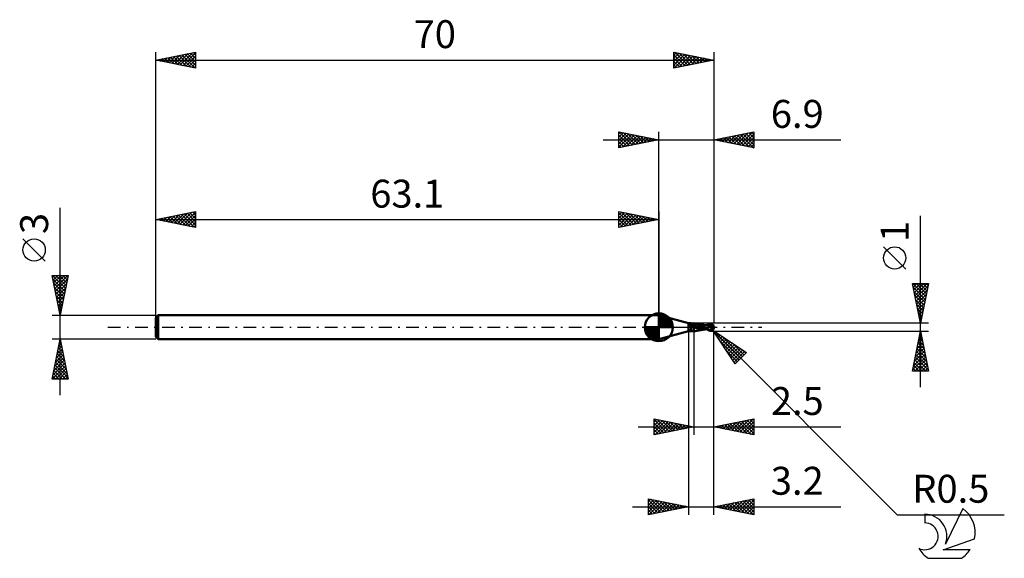
# Model space of a CAD drawing. Units: millimetres. Extents: x -17 to 106, y -29 to 39.
import ezdxf
from ezdxf.enums import TextEntityAlignment as Align

# ---------------------------------------------------------------- set-up
doc = ezdxf.new("R2010")
doc.units = ezdxf.units.MM
doc.header["$LTSCALE"] = 4
doc.linetypes.add('LONGDASH_DASH', pattern=[0.85, 0.4, -0.2, 0.05, -0.2])
for name, color, linetype in [('1', 4, 'CONTINUOUS'), ('2', 7, 'CONTINUOUS'), ('4', 2, 'LONGDASH_DASH'), ('CUT', 1, 'CONTINUOUS'), ('NOCUT', 7, 'CONTINUOUS'), ('SK1', 4, 'CONTINUOUS'), ('SK2', 7, 'CONTINUOUS'), ('SK4', 2, 'LONGDASH_DASH'), ('SK6', 5, 'CONTINUOUS')]:
    doc.layers.add(name, color=color, linetype=linetype)
doc.styles.get("Standard").update_dxf_attribs({"font": 'Monospac821 BT'})

msp = doc.modelspace()

# ---------------------------------------------------------------- linework, layer by layer
at = {"layer": '1', "color": 4, "linetype": 'CONTINUOUS', "lineweight": 50}
for p, q in [((66.8, 0.5), (63.1, 1.5)), ((63.1, -1.5), (63.1, 1.5)), ((66.8, 0.5), (67.03, 0.5)), ((66.8, -0.5), (66.8, 0.5)), ((67.05, 0.5), (67.03, 0.5)), ((67.08, 0.5), (67.05, 0.5)), ((67.05, 0.3), (67.06, 0.31)), ((67.05, 0.29), (67.05, 0.3)), ((67.05, 0.28), (67.05, 0.29)), ((67.05, 0.27), (67.05, 0.28)), ((67.05, 0.26), (67.05, 0.27)), ((67.05, 0.25), (67.05, 0.26)), ((67.06, 0.25), (67.05, 0.25)), ((67.06, 0.33), (67.07, 0.34)), ((67.06, 0.32), (67.06, 0.33)), ((67.06, 0.31), (67.06, 0.32)), ((67.06, 0.31), (67.06, 0.31)), ((67.06, 0.24), (67.06, 0.25)), ((67.07, 0.23), (67.06, 0.24)), ((67.07, 0.35), (67.08, 0.35)), ((67.07, 0.34), (67.07, 0.35)), ((67.07, 0.22), (67.07, 0.23)), ((67.08, 0.21), (67.07, 0.22)), ((67.11, 0.5), (67.08, 0.5)), ((67.08, 0.36), (67.09, 0.37)), ((67.08, 0.35), (67.08, 0.36)), ((67.08, 0.2), (67.08, 0.21)), ((67.09, 0.2), (67.08, 0.2)), ((67.09, 0.37), (67.1, 0.37)), ((67.1, 0.19), (67.09, 0.2)), ((67.1, 0.38), (67.11, 0.39)), ((67.1, 0.37), (67.1, 0.38)), ((67.11, 0.18), (67.1, 0.19)), ((67.14, 0.5), (67.11, 0.5)), ((67.11, 0.39), (67.12, 0.39)), ((67.12, 0.18), (67.11, 0.18)), ((67.12, 0.39), (67.13, 0.4)), ((67.12, 0.16), (67.12, 0.18)), ((67.13, 0.15), (67.12, 0.16)), ((67.13, 0.4), (67.14, 0.4)), ((67.14, 0.13), (67.13, 0.15)), ((67.17, 0.49), (67.14, 0.5)), ((67.14, 0.4), (67.15, 0.41)), ((67.14, 0.12), (67.14, 0.13)), ((67.15, 0.1), (67.14, 0.12)), ((67.15, 0.41), (67.16, 0.41)), ((67.15, 0.08), (67.15, 0.1)), ((67.15, 0.07), (67.15, 0.08)), ((67.16, 0.05), (67.15, 0.07)), ((67.16, 0.41), (67.17, 0.42)), ((67.16, 0.03), (67.16, 0.05)), ((67.16, 0.02), (67.16, 0.03)), ((67.17, 0), (67.16, 0.02)), ((67.2, 0.49), (67.17, 0.49)), ((67.17, 0.42), (67.18, 0.42)), ((67.17, -0.02), (67.17, 0)), ((67.18, 0.42), (67.19, 0.43)), ((67.19, 0.43), (67.2, 0.43)), ((67.23, 0.49), (67.2, 0.49)), ((67.2, 0.43), (67.21, 0.44)), ((67.21, 0.44), (67.22, 0.44)), ((67.22, 0.44), (67.23, 0.44)), ((67.26, 0.49), (67.23, 0.49)), ((67.23, 0.44), (67.26, 0.45)), ((67.29, 0.49), (67.26, 0.49)), ((67.26, 0.45), (67.3, 0.46)), ((67.3, 0.49), (67.29, 0.49)), ((67.31, 0.49), (67.3, 0.49)), ((67.3, 0.46), (67.34, 0.47)), ((67.32, 0.49), (67.31, 0.49)), ((67.34, 0.49), (67.32, 0.49)), ((67.34, 0.49), (67.35, 0.49)), ((67.34, 0.47), (67.38, 0.47)), ((67.35, 0.49), (67.36, 0.49)), ((67.36, 0.49), (67.37, 0.49)), ((67.37, 0.49), (67.38, 0.49)), ((67.38, 0.49), (67.39, 0.49)), ((67.38, 0.47), (67.42, 0.48)), ((67.39, 0.49), (67.4, 0.49)), ((67.4, 0.49), (67.41, 0.49)), ((67.41, 0.49), (67.43, 0.49)), ((67.42, 0.48), (67.46, 0.48)), ((67.43, 0.49), (67.43, 0.49)), ((67.43, 0.49), (67.44, 0.49)), ((67.44, 0.49), (67.45, 0.49)), ((67.45, 0.49), (67.46, 0.49)), ((67.46, 0.49), (67.47, 0.49)), ((67.46, 0.48), (67.5, 0.48)), ((67.47, 0.49), (67.48, 0.49)), ((67.48, 0.49), (67.48, 0.5)), ((67.48, 0.5), (67.49, 0.5)), ((67.49, 0.5), (67.49, 0.5)), ((67.49, 0.5), (67.5, 0.5)), ((67.54, 0.5), (67.5, 0.5)), ((67.5, 0.5), (67.5, 0.5)), ((67.5, -0.5), (67.5, 0.5)), ((67.58, 0.47), (67.5, 0.49)), ((67.64, 0.37), (67.5, 0.4)), ((67.64, 0.12), (67.5, 0.16)), ((67.54, 0.01), (67.5, 0.02)), ((67.58, 0.49), (67.54, 0.5)), ((67.57, -0.01), (67.54, 0.01)), ((67.62, 0.49), (67.58, 0.49)), ((67.66, 0.45), (67.58, 0.47)), ((67.65, 0.48), (67.62, 0.49)), ((67.79, 0.34), (67.64, 0.37)), ((67.78, 0.07), (67.64, 0.12)), ((67.69, 0.48), (67.65, 0.48)), ((67.74, 0.42), (67.66, 0.45)), ((67.74, 0.47), (67.69, 0.48)), ((67.82, 0.45), (67.74, 0.47)), ((67.79, 0.46), (67.74, 0.47)), ((67.83, 0.39), (67.74, 0.42)), ((67.93, 0.03), (67.78, 0.07)), ((67.85, 0.44), (67.79, 0.46)), ((67.93, 0.29), (67.79, 0.34)), ((67.91, 0.42), (67.82, 0.45)), ((67.92, 0.36), (67.83, 0.39)), ((67.86, 0.44), (67.85, 0.44)), ((67.92, 0.43), (67.86, 0.44)), ((68, 0.4), (67.91, 0.42)), ((67.98, 0.42), (67.92, 0.43)), ((68.01, 0.32), (67.92, 0.36)), ((68.08, 0.24), (67.93, 0.29)), ((68.07, -0.01), (67.93, 0.03)), ((68.04, 0.41), (67.98, 0.42)), ((68.09, 0.37), (68, 0.4)), ((68.1, 0.29), (68.01, 0.32)), ((68.1, 0.4), (68.04, 0.41)), ((68.22, 0.19), (68.08, 0.24)), ((68.18, 0.33), (68.09, 0.37)), ((68.11, 0.39), (68.1, 0.4)), ((68.18, 0.25), (68.1, 0.29)), ((68.17, 0.39), (68.11, 0.39)), ((68.22, 0.38), (68.17, 0.39)), ((68.27, 0.3), (68.18, 0.33)), ((68.26, 0.22), (68.18, 0.25)), ((68.25, 0.37), (68.22, 0.38)), ((68.37, 0.13), (68.22, 0.19)), ((68.3, 0.36), (68.25, 0.37)), ((68.33, 0.18), (68.26, 0.22)), ((68.36, 0.26), (68.27, 0.3)), ((68.34, 0.36), (68.3, 0.36)), ((68.4, 0.15), (68.33, 0.18)), ((68.38, 0.35), (68.34, 0.36)), ((68.44, 0.22), (68.36, 0.26)), ((68.51, 0.07), (68.37, 0.13)), ((68.42, 0.34), (68.38, 0.35)), ((68.46, 0.11), (68.4, 0.15)), ((68.46, 0.34), (68.42, 0.34)), ((68.51, 0.18), (68.44, 0.22)), ((68.51, 0.33), (68.46, 0.34)), ((68.53, 0.08), (68.46, 0.11)), ((68.55, 0.32), (68.51, 0.33)), ((68.58, 0.15), (68.51, 0.18)), ((68.66, 0), (68.51, 0.07)), ((68.59, 0.04), (68.53, 0.08)), ((68.58, 0.32), (68.55, 0.32)), ((68.63, 0.31), (68.58, 0.32)), ((68.63, 0.11), (68.58, 0.15)), ((68.66, 0), (68.59, 0.04)), ((68.67, 0.3), (68.63, 0.31)), ((68.69, 0.08), (68.63, 0.11)), ((68.66, 0), (68.66, 0)), ((68.7, 0.3), (68.67, 0.3)), ((68.73, 0.05), (68.69, 0.08)), ((68.74, 0.29), (68.7, 0.3)), ((68.77, 0.02), (68.73, 0.05)), ((68.78, 0.28), (68.74, 0.29)), ((68.81, 0), (68.77, 0.02)), ((68.82, 0.28), (68.78, 0.28)), ((68.9, -0.06), (68.81, 0)), ((68.84, 0.28), (68.82, 0.28)), ((68.89, 0.27), (68.84, 0.28)), ((68.94, 0.27), (68.89, 0.27)), ((68.96, 0.26), (68.94, 0.27)), ((69, 0.26), (68.96, 0.26)), ((69.02, 0.26), (68.98, 0.26)), ((69.03, 0.26), (69, 0.26)), ((69.06, 0.26), (69.02, 0.26)), ((69.06, 0.26), (69.02, 0.26)), ((69.07, 0.26), (69.03, 0.26)), ((69.09, 0.26), (69.06, 0.26)), ((69.12, 0.26), (69.06, 0.26)), ((69.1, 0.25), (69.07, 0.26)), ((69.13, 0.25), (69.09, 0.26)), ((69.1, 0.27), (69.17, 0.29)), ((69.14, 0.25), (69.1, 0.25)), ((69.19, 0.26), (69.12, 0.26)), ((69.17, 0.25), (69.13, 0.25)), ((69.17, 0.25), (69.14, 0.25)), ((69.17, 0.29), (69.24, 0.32)), ((69.2, 0.24), (69.17, 0.25)), ((69.21, 0.24), (69.17, 0.25)), ((69.23, 0.26), (69.19, 0.26)), ((69.24, 0.24), (69.2, 0.24)), ((69.24, 0.24), (69.21, 0.24)), ((69.23, 0.26), (69.32, 0.29)), ((69.28, 0.26), (69.23, 0.26)), ((69.24, 0.32), (69.3, 0.35)), ((69.35, 0.23), (69.24, 0.24)), ((69.32, 0.26), (69.28, 0.26)), ((69.3, 0.35), (69.37, 0.37)), ((69.32, 0.29), (69.41, 0.32)), ((69.37, 0.26), (69.32, 0.26)), ((69.46, 0.21), (69.35, 0.23)), ((69.37, 0.37), (69.43, 0.39)), ((69.43, 0.26), (69.37, 0.26)), ((69.41, 0.32), (69.51, 0.34)), ((69.43, 0.39), (69.5, 0.41)), ((69.49, 0.26), (69.43, 0.26)), ((69.57, 0.2), (69.46, 0.21)), ((69.56, 0.26), (69.49, 0.26)), ((69.5, 0.41), (69.53, 0.42)), ((69.51, 0.34), (69.6, 0.36)), ((69.53, 0.42), (69.55, 0.43)), ((69.55, 0.43), (69.58, 0.43)), ((69.62, 0.26), (69.56, 0.26)), ((69.68, 0.18), (69.57, 0.2)), ((69.58, 0.43), (69.61, 0.43)), ((69.6, 0.36), (69.69, 0.38)), ((69.61, 0.43), (69.63, 0.43)), ((69.68, 0.25), (69.62, 0.26)), ((69.66, 0.43), (69.63, 0.43)), ((69.69, 0.43), (69.66, 0.43)), ((69.75, 0.25), (69.68, 0.25)), ((69.79, 0.15), (69.68, 0.18)), ((69.71, 0.42), (69.69, 0.43)), ((69.69, 0.38), (69.78, 0.4)), ((69.73, 0.42), (69.71, 0.42)), ((69.76, 0.41), (69.73, 0.42)), ((69.81, 0.24), (69.75, 0.25)), ((69.78, 0.4), (69.76, 0.41)), ((69.8, 0.39), (69.78, 0.4)), ((69.91, 0.11), (69.79, 0.15)), ((69.82, 0.37), (69.8, 0.39)), ((69.83, 0.24), (69.81, 0.24)), ((69.84, 0.36), (69.82, 0.37)), ((69.85, 0.23), (69.83, 0.24)), ((69.85, 0.35), (69.84, 0.36)), ((69.87, 0.34), (69.85, 0.35)), ((69.87, 0.23), (69.85, 0.23)), ((69.88, 0.32), (69.87, 0.34)), ((69.89, 0.23), (69.87, 0.23)), ((69.89, 0.31), (69.88, 0.32)), ((69.88, 0), (69.89, 0.02)), ((69.88, -0.02), (69.88, 0)), ((69.9, 0.3), (69.89, 0.31)), ((69.91, 0.22), (69.89, 0.23)), ((69.89, 0.04), (69.9, 0.06)), ((69.89, 0.02), (69.89, 0.04)), ((69.91, 0.28), (69.9, 0.3)), ((69.9, 0.1), (69.91, 0.11)), ((69.9, 0.08), (69.9, 0.1)), ((69.9, 0.06), (69.9, 0.08)), ((69.92, 0.27), (69.91, 0.28)), ((69.93, 0.22), (69.91, 0.22)), ((69.91, 0.13), (69.92, 0.13)), ((69.91, 0.13), (69.91, 0.13)), ((69.91, 0.13), (69.91, 0.13)), ((69.91, 0.13), (69.91, 0.13)), ((69.91, 0.12), (69.91, 0.13)), ((69.91, 0.12), (69.91, 0.12)), ((69.91, 0.11), (69.91, 0.12)), ((69.91, 0.12), (69.91, 0.12)), ((69.91, 0.12), (69.91, 0.12)), ((69.91, 0.11), (69.91, 0.11)), ((69.92, 0.26), (69.92, 0.27)), ((69.93, 0.25), (69.92, 0.26)), ((69.92, 0.13), (69.93, 0.13)), ((69.92, 0.13), (69.92, 0.13)), ((69.92, 0.13), (69.92, 0.13)), ((69.93, 0.24), (69.93, 0.25)), ((69.93, 0.23), (69.93, 0.24)), ((69.93, 0.22), (69.93, 0.23)), ((69.93, 0.23), (69.93, 0.23)), ((69.93, 0.22), (69.93, 0.22)), ((69.93, 0.21), (69.93, 0.22)), ((69.93, 0.21), (69.93, 0.21)), ((69.93, 0.2), (69.93, 0.21)), ((69.93, 0.19), (69.93, 0.2)), ((69.93, 0.18), (69.93, 0.19)), ((69.93, 0.18), (69.93, 0.18)), ((69.93, 0.17), (69.93, 0.18)), ((69.93, 0.16), (69.93, 0.17)), ((69.93, 0.15), (69.93, 0.16)), ((69.93, 0.14), (69.93, 0.15)), ((69.93, 0.13), (69.93, 0.14)), ((70, 0), (69.98, 0)), ((63.1, -1.5), (66.8, -0.5)), ((66.8, -0.5), (67.03, -0.5)), ((66.83, -0.43), (66.84, -0.42)), ((66.83, -0.43), (66.83, -0.43)), ((66.83, -0.43), (66.83, -0.43)), ((66.83, -0.43), (66.83, -0.43)), ((66.83, -0.43), (66.83, -0.43)), ((66.83, -0.44), (66.83, -0.43)), ((66.83, -0.44), (66.83, -0.44)), ((66.83, -0.44), (66.83, -0.44)), ((66.83, -0.45), (66.83, -0.44)), ((66.83, -0.44), (66.83, -0.44)), ((66.83, -0.44), (66.83, -0.44)), ((66.83, -0.45), (66.83, -0.45)), ((66.83, -0.45), (66.83, -0.45)), ((66.83, -0.45), (66.83, -0.45)), ((66.83, -0.45), (66.83, -0.45)), ((66.83, -0.46), (66.83, -0.45)), ((66.84, -0.46), (66.83, -0.46)), ((66.84, -0.42), (66.85, -0.42)), ((66.84, -0.42), (66.84, -0.42)), ((66.84, -0.42), (66.84, -0.42)), ((66.84, -0.42), (66.84, -0.42)), ((66.84, -0.46), (66.84, -0.46)), ((66.84, -0.46), (66.84, -0.46)), ((66.86, -0.47), (66.84, -0.46)), ((66.85, -0.41), (66.86, -0.41)), ((66.85, -0.42), (66.85, -0.41)), ((66.85, -0.42), (66.85, -0.42)), ((66.86, -0.41), (66.87, -0.41)), ((66.86, -0.41), (66.86, -0.41)), ((66.88, -0.48), (66.86, -0.47)), ((66.87, -0.41), (66.89, -0.4)), ((66.87, -0.41), (66.87, -0.41)), ((66.9, -0.49), (66.88, -0.48)), ((66.89, -0.4), (66.92, -0.4)), ((66.92, -0.49), (66.9, -0.49)), ((66.92, -0.4), (66.94, -0.39)), ((66.95, -0.5), (66.92, -0.49)), ((66.94, -0.39), (66.96, -0.38)), ((66.97, -0.5), (66.95, -0.5)), ((66.96, -0.38), (66.99, -0.37)), ((67, -0.5), (66.97, -0.5)), ((66.99, -0.37), (67.01, -0.36)), ((67.03, -0.5), (67, -0.5)), ((67.01, -0.36), (67.02, -0.35)), ((67.02, -0.35), (67.04, -0.33)), ((67.03, -0.5), (67.05, -0.5)), ((67.04, -0.33), (67.06, -0.32)), ((67.05, -0.5), (67.08, -0.5)), ((67.06, -0.32), (67.07, -0.31)), ((67.07, -0.31), (67.09, -0.29)), ((67.08, -0.5), (67.11, -0.5)), ((67.09, -0.29), (67.1, -0.27)), ((67.1, -0.27), (67.11, -0.26)), ((67.11, -0.26), (67.12, -0.24)), ((67.11, -0.5), (67.14, -0.5)), ((67.12, -0.24), (67.13, -0.22)), ((67.13, -0.22), (67.14, -0.2)), ((67.14, -0.2), (67.15, -0.18)), ((67.14, -0.5), (67.17, -0.49)), ((67.15, -0.18), (67.16, -0.16)), ((67.16, -0.14), (67.17, -0.12)), ((67.16, -0.16), (67.16, -0.14)), ((67.17, -0.05), (67.17, -0.02)), ((67.17, -0.07), (67.17, -0.05)), ((67.17, -0.09), (67.17, -0.07)), ((67.17, -0.12), (67.17, -0.09)), ((67.17, -0.49), (67.2, -0.49)), ((67.2, -0.49), (67.23, -0.49)), ((67.23, -0.49), (67.26, -0.49)), ((67.26, -0.49), (67.29, -0.49)), ((67.29, -0.49), (67.3, -0.49)), ((67.3, -0.49), (67.31, -0.49)), ((67.31, -0.49), (67.32, -0.49)), ((67.32, -0.49), (67.34, -0.49)), ((67.35, -0.49), (67.34, -0.49)), ((67.36, -0.49), (67.35, -0.49)), ((67.37, -0.49), (67.36, -0.49)), ((67.38, -0.49), (67.37, -0.49)), ((67.39, -0.49), (67.38, -0.49)), ((67.4, -0.49), (67.39, -0.49)), ((67.41, -0.49), (67.4, -0.49)), ((67.43, -0.49), (67.41, -0.49)), ((67.44, -0.49), (67.43, -0.49)), ((67.43, -0.49), (67.43, -0.49)), ((67.45, -0.49), (67.44, -0.49)), ((67.46, -0.49), (67.45, -0.49)), ((67.47, -0.49), (67.46, -0.49)), ((67.48, -0.49), (67.47, -0.49)), ((67.48, -0.5), (67.48, -0.49)), ((67.49, -0.5), (67.48, -0.5)), ((67.5, -0.5), (67.49, -0.5)), ((67.49, -0.5), (67.49, -0.5)), ((67.5, -0.5), (67.5, -0.5)), ((67.5, -0.5), (67.54, -0.5)), ((67.54, -0.5), (67.58, -0.49)), ((67.6, -0.02), (67.57, -0.01)), ((67.58, -0.49), (67.62, -0.49)), ((67.63, -0.03), (67.6, -0.02)), ((67.62, -0.49), (67.65, -0.48)), ((67.66, -0.05), (67.63, -0.03)), ((67.65, -0.48), (67.69, -0.48)), ((67.69, -0.06), (67.66, -0.05)), ((67.76, -0.08), (67.69, -0.06)), ((67.69, -0.48), (67.74, -0.47)), ((67.74, -0.47), (67.79, -0.46)), ((67.82, -0.1), (67.76, -0.08)), ((67.79, -0.46), (67.85, -0.44)), ((67.89, -0.12), (67.82, -0.1)), ((67.85, -0.44), (67.86, -0.44)), ((67.86, -0.44), (67.92, -0.43)), ((67.96, -0.14), (67.89, -0.12)), ((67.92, -0.43), (67.98, -0.42)), ((68.02, -0.15), (67.96, -0.14)), ((67.98, -0.42), (68.05, -0.41)), ((68.09, -0.17), (68.02, -0.15)), ((68.05, -0.41), (68.1, -0.4)), ((68.21, -0.05), (68.07, -0.01)), ((68.23, -0.19), (68.09, -0.17)), ((68.1, -0.4), (68.11, -0.39)), ((68.11, -0.39), (68.18, -0.38)), ((68.18, -0.38), (68.23, -0.38)), ((68.35, -0.08), (68.21, -0.05)), ((68.37, -0.21), (68.23, -0.19)), ((68.23, -0.38), (68.25, -0.37)), ((68.25, -0.37), (68.31, -0.36)), ((68.31, -0.36), (68.35, -0.35)), ((68.49, -0.12), (68.35, -0.08)), ((68.35, -0.35), (68.39, -0.35)), ((68.52, -0.23), (68.37, -0.21)), ((68.39, -0.35), (68.44, -0.34)), ((68.44, -0.34), (68.48, -0.33)), ((68.48, -0.33), (68.52, -0.33)), ((68.64, -0.16), (68.49, -0.12)), ((68.65, -0.25), (68.52, -0.23)), ((68.52, -0.33), (68.56, -0.32)), ((68.56, -0.32), (68.6, -0.31)), ((68.6, -0.31), (68.64, -0.31)), ((68.78, -0.2), (68.64, -0.16)), ((68.64, -0.31), (68.69, -0.3)), ((68.76, -0.26), (68.65, -0.25)), ((68.75, -0.06), (68.66, 0)), ((68.66, 0), (68.66, 0)), ((68.66, 0), (68.66, 0)), ((68.66, 0), (68.66, 0)), ((68.66, 0), (68.66, 0)), ((68.66, 0), (68.66, 0)), ((68.69, -0.3), (68.72, -0.29)), ((68.72, -0.29), (68.75, -0.29)), ((68.83, -0.11), (68.75, -0.06)), ((68.75, -0.29), (68.81, -0.28)), ((68.87, -0.26), (68.76, -0.26)), ((68.92, -0.23), (68.78, -0.2)), ((68.81, -0.28), (68.83, -0.28)), ((68.91, -0.16), (68.83, -0.11)), ((68.83, -0.28), (68.87, -0.27)), ((68.91, -0.26), (68.87, -0.26)), ((68.87, -0.27), (68.93, -0.27)), ((68.99, -0.12), (68.9, -0.06)), ((68.99, -0.21), (68.91, -0.16)), ((68.95, -0.26), (68.91, -0.26)), ((69.06, -0.25), (68.92, -0.23)), ((68.93, -0.27), (68.98, -0.26)), ((68.98, -0.26), (68.95, -0.26)), ((68.98, -0.26), (69.02, -0.26)), ((69.09, -0.17), (68.99, -0.12)), ((69.07, -0.25), (68.99, -0.21)), ((69.02, -0.26), (69.05, -0.26)), ((69.05, -0.26), (69.1, -0.26)), ((69.16, -0.29), (69.07, -0.25)), ((69.18, -0.21), (69.09, -0.17)), ((69.24, -0.32), (69.16, -0.29)), ((69.27, -0.26), (69.18, -0.21)), ((69.33, -0.36), (69.24, -0.32)), ((69.36, -0.29), (69.27, -0.26)), ((69.42, -0.39), (69.33, -0.36)), ((69.44, -0.33), (69.36, -0.29)), ((69.5, -0.41), (69.42, -0.39)), ((69.44, -0.33), (69.46, -0.33)), ((69.44, -0.34), (69.44, -0.33)), ((69.46, -0.33), (69.48, -0.32)), ((69.48, -0.32), (69.5, -0.32)), ((69.5, -0.32), (69.52, -0.32)), ((69.5, -0.41), (69.5, -0.37)), ((69.53, -0.42), (69.5, -0.41)), ((69.52, -0.32), (69.55, -0.32)), ((69.55, -0.43), (69.53, -0.42)), ((69.55, -0.32), (69.57, -0.32)), ((69.58, -0.43), (69.55, -0.43)), ((69.57, -0.32), (69.59, -0.32)), ((69.61, -0.43), (69.58, -0.43)), ((69.59, -0.32), (69.6, -0.32)), ((69.59, -0.38), (69.59, -0.32)), ((69.6, -0.32), (69.62, -0.31)), ((69.63, -0.43), (69.61, -0.43)), ((69.62, -0.31), (69.64, -0.31)), ((69.63, -0.43), (69.66, -0.43)), ((69.64, -0.31), (69.65, -0.3)), ((69.65, -0.3), (69.67, -0.29)), ((69.66, -0.43), (69.69, -0.43)), ((69.67, -0.29), (69.69, -0.29)), ((69.69, -0.29), (69.7, -0.28)), ((69.69, -0.43), (69.71, -0.42)), ((69.7, -0.28), (69.72, -0.27)), ((69.71, -0.42), (69.73, -0.42)), ((69.72, -0.27), (69.73, -0.25)), ((69.73, -0.25), (69.74, -0.24)), ((69.73, -0.42), (69.76, -0.41)), ((69.74, -0.24), (69.76, -0.23)), ((69.76, -0.23), (69.77, -0.21)), ((69.76, -0.41), (69.78, -0.4)), ((69.77, -0.21), (69.78, -0.2)), ((69.78, -0.2), (69.79, -0.18)), ((69.78, -0.4), (69.8, -0.39)), ((69.79, -0.18), (69.8, -0.17)), ((69.8, -0.17), (69.82, -0.15)), ((69.8, -0.39), (69.81, -0.38)), ((69.81, -0.38), (69.83, -0.37)), ((69.82, -0.15), (69.83, -0.13)), ((69.83, -0.13), (69.84, -0.11)), ((69.83, -0.37), (69.84, -0.36)), ((69.84, -0.09), (69.85, -0.07)), ((69.84, -0.11), (69.84, -0.09)), ((69.84, -0.36), (69.85, -0.35)), ((69.85, -0.07), (69.86, -0.05)), ((69.85, -0.35), (69.86, -0.34)), ((69.86, -0.05), (69.87, -0.04)), ((69.86, -0.34), (69.88, -0.33)), ((69.87, -0.04), (69.88, -0.02)), ((69.88, -0.33), (69.89, -0.32)), ((69.89, -0.31), (69.9, -0.3)), ((69.89, -0.32), (69.89, -0.31))]:
    msp.add_line(p, q, dxfattribs=at)
msp.add_arc((69.5, 0), 0.5, 323.6659, 36.3341, dxfattribs=at)
for centre, major_axis, ratio, start_param, end_param in [((67.53, -0.1), (-0.506, 0.201), 0.42207, 4.936148, 5.812856), ((67.58, 0.04), (-0.698, 0.278), 0.422071, 4.996553, 5.402454), ((69.62, 0.03), (-0.091, 0.423), 0.859385, 2.557612, 4.468245), ((69.63, 0.03), (-0.087, 0.404), 0.859385, 2.783844, 4.468245), ((69.53, -0.1), (0.445, 0.138), 0.536735, 6.134888, 6.714882), ((69.53, -0.1), (0.462, 0.143), 0.536733, 6.11819, 6.691203), ((67.28, -0.73), (-0.504, 0.201), 0.422072, 4.857929, 5.903469), ((67.31, -0.65), (-0.48, 0.191), 0.422071, 4.476456, 5.642015), ((69.77, 0.02), (-0.767, 0.078), 0.54302, 1.183538, 1.382376), ((70, 0), (-0.865, 0.092), 0.568629, 0.931534, 1.015358)]:
    msp.add_ellipse(centre, major_axis=major_axis, ratio=ratio, start_param=start_param, end_param=end_param, dxfattribs=at)
at = {"layer": '2', "color": 7, "linetype": 'CONTINUOUS', "lineweight": 25}
for p, q in [((56.1, 23.5), (85.92, 23.5)), ((58.1, 22.5), (58.1, 24.5)), ((58.1, 24.5), (63.1, 23.5)), ((58.1, 24.27), (58.29, 24.46)), ((58.1, 23.85), (58.64, 24.39)), ((58.1, 23.43), (59, 24.32)), ((58.1, 23), (59.35, 24.25)), ((58.1, 22.58), (59.7, 24.18)), ((58.1, 24.09), (59.43, 22.77)), ((58.1, 23.67), (59.07, 22.69)), ((63.1, 23.5), (58.1, 22.5)), ((58.12, 24.5), (59.78, 22.84)), ((58.53, 22.59), (60.06, 24.11)), ((58.65, 24.39), (60.13, 22.91)), ((59.06, 22.69), (60.41, 24.04)), ((59.18, 24.28), (60.49, 22.98)), ((59.59, 22.8), (60.76, 23.97)), ((59.71, 24.18), (60.84, 23.05)), ((60.12, 22.9), (61.12, 23.9)), ((60.24, 24.07), (61.19, 23.12)), ((60.66, 23.01), (61.47, 23.83)), ((60.77, 23.97), (61.55, 23.19)), ((61.19, 23.12), (61.82, 23.76)), ((61.3, 23.86), (61.9, 23.26)), ((61.72, 23.22), (62.18, 23.68)), ((61.83, 23.75), (62.26, 23.33)), ((62.25, 23.33), (62.53, 23.61)), ((62.36, 23.65), (62.61, 23.4)), ((62.78, 23.44), (62.88, 23.54)), ((62.89, 23.54), (62.96, 23.47)), ((63.1, 0), (63.1, 24.5)), ((70, 24.5), (70, 0.5)), ((70, 23.5), (75, 24.5)), ((75, 22.5), (70, 23.5)), ((70.04, 23.49), (70.07, 23.51)), ((70.12, 23.52), (70.18, 23.46)), ((70.4, 23.42), (70.6, 23.62)), ((70.48, 23.6), (70.71, 23.36)), ((70.75, 23.35), (71.13, 23.73)), ((70.83, 23.67), (71.24, 23.25)), ((71.11, 23.28), (71.66, 23.83)), ((71.18, 23.74), (71.77, 23.14)), ((71.46, 23.21), (72.19, 23.94)), ((71.54, 23.81), (72.31, 23.04)), ((71.81, 23.14), (72.72, 24.04)), ((71.89, 23.88), (72.84, 22.93)), ((72.17, 23.07), (73.25, 24.15)), ((72.24, 23.95), (73.37, 22.83)), ((72.52, 23), (73.78, 24.26)), ((72.6, 24.02), (73.9, 22.72)), ((72.87, 22.93), (74.31, 24.36)), ((72.95, 24.09), (74.43, 22.61)), ((73.23, 22.85), (74.84, 24.47)), ((73.3, 24.16), (74.96, 22.51)), ((73.58, 22.78), (75, 24.2)), ((73.66, 24.23), (75, 22.89)), ((73.93, 22.71), (75, 23.78)), ((74.01, 24.3), (75, 23.31)), ((74.37, 24.37), (75, 23.74)), ((74.72, 24.44), (75, 24.16)), ((75, 24.5), (75, 22.5)), ((58.1, 23.24), (58.72, 22.62)), ((58.1, 22.82), (58.37, 22.55)), ((74.29, 22.64), (75, 23.36)), ((74.64, 22.57), (75, 22.93)), ((74.99, 22.5), (75, 22.51)), ((95.93, -7.5), (95.93, 13.97)), ((94.08, 7.29), (91.28, 10.09)), ((95.93, 0.5), (94.93, 5.5)), ((94.93, 5.5), (96.93, 5.5)), ((94.94, 5.5), (96.59, 3.84)), ((94.95, 5.4), (95.05, 5.5)), ((95.02, 5.04), (95.47, 5.5)), ((95.03, 4.98), (96.52, 3.49)), ((95.09, 4.69), (95.9, 5.5)), ((95.16, 4.34), (96.32, 5.5)), ((95.23, 3.98), (96.75, 5.5)), ((95.3, 3.63), (96.86, 5.19)), ((95.36, 5.5), (96.66, 4.2)), ((95.78, 5.5), (96.73, 4.55)), ((96.93, 5.5), (95.93, 0.5)), ((96.21, 5.5), (96.81, 4.9)), ((96.63, 5.5), (96.88, 5.26)), ((95.13, 4.45), (96.45, 3.13)), ((95.24, 3.92), (96.38, 2.78)), ((95.37, 3.27), (96.76, 4.66)), ((95.44, 2.92), (96.65, 4.13)), ((95.35, 3.39), (96.31, 2.43)), ((95.45, 2.86), (96.24, 2.07)), ((95.51, 2.57), (96.55, 3.6)), ((95.58, 2.21), (96.44, 3.07)), ((95.65, 1.86), (96.33, 2.54)), ((95.56, 2.33), (96.17, 1.72)), ((95.66, 1.8), (96.1, 1.37)), ((95.72, 1.51), (96.23, 2.01)), ((95.77, 1.27), (96.03, 1.01)), ((95.79, 1.15), (96.12, 1.48)), ((66.8, 0), (66.8, -23.5)), ((96.93, 0.5), (69.5, 0.5)), ((69.86, -0.35), (69.5, 0)), ((95.86, 0.8), (96.02, 0.95)), ((95.88, 0.74), (95.96, 0.66)), ((67.5, -0.5), (67.5, -13.5)), ((69.5, -0.5), (96.93, -0.5)), ((69.86, -0.35), (93, -23.5)), ((69.86, -0.35), (74.1, -3.18)), ((72.68, -4.59), (69.86, -0.35)), ((69.93, -0.47), (73.37, -3.91)), ((69.98, -0.54), (70.05, -0.48)), ((70, -13.5), (70, -0.5)), ((70, -23.5), (70, -0.5)), ((70.15, -0.8), (70.3, -0.65)), ((70.32, -1.05), (70.56, -0.82)), ((70.49, -1.31), (70.81, -0.99)), ((70.66, -1.56), (71.06, -1.16)), ((71.01, -1.12), (73.58, -3.69)), ((94.93, -5.5), (95.93, -0.5)), ((95.7, -1.6), (96.07, -1.23)), ((95.81, -1.07), (96, -0.88)), ((95.84, -0.92), (96.05, -1.13)), ((95.91, -0.57), (95.95, -0.6)), ((95.92, -0.54), (95.93, -0.53)), ((95.93, -0.5), (96.93, -5.5)), ((70.78, -1.74), (73.16, -4.12)), ((70.83, -1.82), (71.32, -1.33)), ((71, -2.07), (71.57, -1.5)), ((71.17, -2.33), (71.83, -1.67)), ((71.34, -2.58), (72.08, -1.84)), ((71.51, -2.83), (72.34, -2.01)), ((71.68, -3.09), (72.59, -2.18)), ((71.85, -3.34), (72.85, -2.35)), ((72.28, -1.97), (73.8, -3.48)), ((95.39, -3.19), (96.28, -2.3)), ((95.49, -2.66), (96.21, -1.94)), ((95.56, -2.34), (96.48, -3.25)), ((95.6, -2.13), (96.14, -1.59)), ((95.63, -1.98), (96.37, -2.72)), ((95.7, -1.63), (96.26, -2.19)), ((95.77, -1.27), (96.16, -1.66)), ((71.63, -3.01), (72.95, -4.33)), ((72.02, -3.6), (73.1, -2.52)), ((72.19, -3.85), (73.36, -2.69)), ((72.36, -4.11), (73.61, -2.86)), ((72.53, -4.36), (73.86, -3.03)), ((74.1, -3.18), (72.68, -4.59)), ((73.56, -2.82), (74.01, -3.27)), ((95.07, -4.78), (96.5, -3.36)), ((95.17, -4.25), (96.43, -3)), ((95.28, -3.72), (96.35, -2.65)), ((95.35, -3.4), (96.79, -4.84)), ((95.42, -3.04), (96.69, -4.31)), ((95.49, -2.69), (96.58, -3.78)), ((72.48, -4.29), (72.73, -4.54)), ((94.96, -5.31), (96.57, -3.71)), ((95.06, -4.81), (95.75, -5.5)), ((95.13, -4.46), (96.18, -5.5)), ((95.2, -5.5), (96.64, -4.06)), ((95.2, -4.1), (96.6, -5.5)), ((95.28, -3.75), (96.9, -5.37)), ((95.63, -5.5), (96.71, -4.42)), ((96.05, -5.5), (96.78, -4.77)), ((96.93, -5.5), (94.93, -5.5)), ((94.99, -5.16), (95.33, -5.5)), ((96.47, -5.5), (96.85, -5.12)), ((96.9, -5.5), (96.92, -5.48)), ((62.5, -13.5), (62.5, -11.5)), ((62.5, -11.5), (67.5, -12.5)), ((62.5, -11.9), (62.83, -11.57)), ((62.5, -11.58), (64.1, -13.18)), ((62.5, -12.32), (63.18, -11.64)), ((62.5, -12.75), (63.54, -11.71)), ((62.5, -13.17), (63.89, -11.78)), ((62.5, -12.01), (63.74, -13.25)), ((62.62, -13.48), (64.25, -11.85)), ((62.93, -11.59), (64.45, -13.11)), ((63.15, -13.37), (64.6, -11.92)), ((63.46, -11.69), (64.81, -13.04)), ((63.68, -13.26), (64.95, -11.99)), ((63.99, -11.8), (65.16, -12.97)), ((64.21, -13.16), (65.31, -12.06)), ((64.52, -11.9), (65.51, -12.9)), ((64.74, -13.05), (65.66, -12.13)), ((65.05, -12.01), (65.87, -12.83)), ((65.27, -12.95), (66.01, -12.2)), ((65.58, -12.12), (66.22, -12.76)), ((65.8, -12.84), (66.37, -12.27)), ((66.11, -12.22), (66.57, -12.69)), ((66.33, -12.73), (66.72, -12.34)), ((66.64, -12.33), (66.93, -12.61)), ((70, -12.5), (75, -11.5)), ((70.8, -12.66), (71.2, -12.26)), ((71, -12.3), (71.51, -12.8)), ((71.15, -12.73), (71.73, -12.15)), ((71.36, -12.23), (72.04, -12.91)), ((71.51, -12.8), (72.26, -12.05)), ((71.71, -12.16), (72.57, -13.01)), ((71.86, -12.87), (72.79, -11.94)), ((72.06, -12.09), (73.1, -13.12)), ((72.21, -12.94), (73.32, -11.84)), ((72.42, -12.02), (73.63, -13.23)), ((72.57, -13.01), (73.85, -11.73)), ((72.77, -11.95), (74.16, -13.33)), ((72.92, -13.08), (74.38, -11.62)), ((73.13, -11.87), (74.69, -13.44)), ((73.27, -13.15), (74.91, -11.52)), ((73.48, -11.8), (75, -13.33)), ((73.63, -13.23), (75, -11.85)), ((73.83, -11.73), (75, -12.9)), ((73.98, -13.3), (75, -12.28)), ((74.19, -11.66), (75, -12.48)), ((74.54, -11.59), (75, -12.05)), ((74.89, -11.52), (75, -11.63)), ((75, -11.5), (75, -13.5)), ((60.5, -12.5), (85.92, -12.5)), ((62.5, -12.43), (63.39, -13.32)), ((67.5, -12.5), (62.5, -13.5)), ((62.5, -12.86), (63.04, -13.39)), ((62.5, -13.28), (62.68, -13.46)), ((66.86, -12.63), (67.07, -12.41)), ((67.17, -12.43), (67.28, -12.54)), ((67.39, -12.52), (67.43, -12.49)), ((75, -13.5), (70, -12.5)), ((70.09, -12.52), (70.14, -12.47)), ((70.3, -12.44), (70.45, -12.59)), ((70.44, -12.59), (70.67, -12.37)), ((70.65, -12.37), (70.98, -12.7)), ((74.33, -13.37), (75, -12.7)), ((74.69, -13.44), (75, -13.12)), ((61.8, -23.5), (61.8, -21.5)), ((61.8, -21.5), (66.8, -22.5)), ((61.8, -21.86), (62.1, -21.56)), ((61.8, -22.29), (62.46, -21.63)), ((61.8, -21.68), (63.32, -23.2)), ((61.8, -22.71), (62.81, -21.7)), ((61.8, -23.14), (63.16, -21.77)), ((61.8, -22.1), (62.97, -23.27)), ((61.88, -23.48), (63.52, -21.84)), ((62.11, -21.56), (63.67, -23.13)), ((62.41, -23.38), (63.87, -21.91)), ((62.64, -21.67), (64.03, -23.05)), ((62.94, -23.27), (64.22, -21.98)), ((63.17, -21.77), (64.38, -22.98)), ((63.47, -23.17), (64.58, -22.06)), ((63.7, -21.88), (64.73, -22.91)), ((64, -23.06), (64.93, -22.13)), ((64.23, -21.99), (65.09, -22.84)), ((64.53, -22.95), (65.28, -22.2)), ((64.76, -22.09), (65.44, -22.77)), ((65.29, -22.2), (65.79, -22.7)), ((70, -22.5), (75, -21.5)), ((71, -22.7), (71.5, -22.2)), ((71.35, -22.77), (72.03, -22.09)), ((71.51, -22.2), (72.26, -22.95)), ((71.71, -22.84), (72.56, -21.99)), ((71.86, -22.13), (72.79, -23.06)), ((72.06, -22.91), (73.09, -21.88)), ((72.22, -22.06), (73.33, -23.17)), ((72.41, -22.98), (73.62, -21.78)), ((72.57, -21.99), (73.86, -23.27)), ((72.77, -23.05), (74.15, -21.67)), ((72.92, -21.92), (74.39, -23.38)), ((73.12, -23.12), (74.68, -21.56)), ((73.28, -21.84), (74.92, -23.48)), ((73.47, -23.19), (75, -21.67)), ((73.63, -21.77), (75, -23.14)), ((73.83, -23.27), (75, -22.09)), ((73.98, -21.7), (75, -22.72)), ((74.34, -21.63), (75, -22.29)), ((74.69, -21.56), (75, -21.87)), ((75, -21.5), (75, -23.5)), ((59.8, -22.5), (85.92, -22.5)), ((66.8, -22.5), (61.8, -23.5)), ((61.8, -22.52), (62.61, -23.34)), ((61.8, -22.95), (62.26, -23.41)), ((61.8, -23.37), (61.91, -23.48)), ((65.06, -22.85), (65.64, -22.27)), ((65.59, -22.74), (65.99, -22.34)), ((65.82, -22.3), (66.15, -22.63)), ((66.12, -22.64), (66.35, -22.41)), ((66.35, -22.41), (66.5, -22.56)), ((66.65, -22.53), (66.7, -22.48)), ((75, -23.5), (70, -22.5)), ((70.1, -22.48), (70.14, -22.53)), ((70.29, -22.56), (70.44, -22.41)), ((70.45, -22.41), (70.67, -22.63)), ((70.65, -22.63), (70.97, -22.31)), ((70.8, -22.34), (71.2, -22.74)), ((71.16, -22.27), (71.73, -22.85)), ((74.18, -23.34), (75, -22.52)), ((74.54, -23.41), (75, -22.94)), ((74.89, -23.48), (75, -23.37)), ((93, -23.5), (106.43, -23.5))]:
    msp.add_line(p, q, dxfattribs=at)
msp.add_circle((92.68, 8.69), 1.4, dxfattribs=at)
at = {"layer": '4', "color": 2, "linetype": 'LONGDASH_DASH', "lineweight": 25}
msp.add_line((63.1, 0), (70, 0), dxfattribs=at)
at = {"layer": 'CUT', "color": 1, "linetype": 'CONTINUOUS', "lineweight": 25}
for p, q in [((69.5, 0.5), (67.5, 0.5)), ((67.5, 0.5), (67.5, 0)), ((67.5, 0), (70, 0))]:
    msp.add_line(p, q, dxfattribs=at)
msp.add_arc((69.5, 0), 0.5, 0, 90, dxfattribs=at)
at = {"layer": 'NOCUT', "color": 7, "linetype": 'CONTINUOUS', "lineweight": 25}
for p, q in [((66.8, 0.5), (63.1, 1.5)), ((63.1, 1.5), (63.1, 0)), ((63.1, 0), (67.5, 0)), ((67.5, 0.5), (66.8, 0.5)), ((67.5, 0), (67.5, 0.5))]:
    msp.add_line(p, q, dxfattribs=at)
at = {"layer": 'SK1', "color": 4, "linetype": 'CONTINUOUS', "lineweight": 50}
for p, q in [((0.3, 1.5), (0, 1.2)), ((63.1, 1.5), (0.3, 1.5)), ((0.3, 1.5), (0.3, -1.5)), ((63.1, 0), (63.1, 1.75)), ((63.1, 1.7), (63.14, 1.75)), ((63.1, 1.46), (63.37, 1.73)), ((63.1, 1.7), (64.8, 0)), ((63.1, 1.21), (63.57, 1.68)), ((63.1, 0.96), (63.76, 1.62)), ((63.1, 0.71), (63.93, 1.54)), ((63.1, 1.46), (64.56, 0)), ((63.1, 0.47), (64.08, 1.45)), ((63.1, 0.22), (64.22, 1.34)), ((63.32, 1.74), (64.84, 0.22)), ((63.63, 1.67), (64.77, 0.53)), ((64.14, 1.41), (64.51, 1.04)), ((0, 1.2), (0, -1.2)), ((63.1, 0), (61.35, 0)), ((61.35, -0.04), (61.4, 0)), ((61.37, -0.27), (61.64, 0)), ((61.42, -0.47), (61.89, 0)), ((61.48, -0.66), (62.14, 0)), ((61.56, -0.83), (62.39, 0)), ((61.59, 0), (63.1, -1.51)), ((61.65, -0.98), (62.63, 0)), ((61.76, -1.12), (62.88, 0)), ((61.83, 0), (63.1, -1.27)), ((62.08, 0), (63.1, -1.02)), ((62.33, 0), (63.1, -0.77)), ((62.58, 0), (63.1, -0.52)), ((62.82, 0), (63.1, -0.28)), ((63.07, 0), (63.1, -0.03)), ((63.1, 1.21), (64.31, 0)), ((63.1, 0.96), (64.06, 0)), ((63.1, 0.71), (63.81, 0)), ((63.1, 0.47), (63.57, 0)), ((63.1, 0.22), (63.32, 0)), ((63.1, 0), (64.85, 0)), ((63.1, -1.75), (63.1, 0)), ((63.13, 0), (64.35, 1.22)), ((63.38, 0), (64.47, 1.09)), ((63.62, 0), (64.57, 0.95)), ((63.87, 0), (64.66, 0.79)), ((64.12, 0), (64.74, 0.62)), ((64.37, 0), (64.8, 0.43)), ((64.61, 0), (64.84, 0.22)), ((0, -1.2), (0.3, -1.5)), ((61.35, -0.01), (63.09, -1.75)), ((61.37, -0.28), (62.82, -1.73)), ((61.46, -0.62), (62.48, -1.64)), ((61.88, -1.25), (63.1, -0.03)), ((62.01, -1.37), (63.1, -0.28)), ((62.15, -1.47), (63.1, -0.52)), ((62.31, -1.56), (63.1, -0.77)), ((62.48, -1.64), (63.1, -1.02)), ((0.3, -1.5), (63.1, -1.5)), ((62.67, -1.7), (63.1, -1.27)), ((62.88, -1.74), (63.1, -1.51))]:
    msp.add_line(p, q, dxfattribs=at)
for start, end in [(90, 180), (0, 90), (180, 270), (270, 0)]:
    msp.add_arc((63.1, 0), 1.75, start, end, dxfattribs=at)
at = {"layer": 'SK2', "color": 7, "linetype": 'CONTINUOUS', "lineweight": 25}
for p, q in [((0, -0.5), (0, 34.5)), ((0, 33.5), (5, 34.5)), ((0, 33.5), (70, 33.5)), ((5, 32.5), (0, 33.5)), ((0.1, 33.52), (0.14, 33.47)), ((0.24, 33.45), (0.37, 33.57)), ((0.45, 33.59), (0.67, 33.37)), ((0.6, 33.38), (0.9, 33.68)), ((0.8, 33.66), (1.2, 33.26)), ((0.95, 33.31), (1.43, 33.79)), ((1.16, 33.73), (1.73, 33.15)), ((1.3, 33.24), (1.96, 33.89)), ((1.51, 33.8), (2.27, 33.05)), ((1.66, 33.17), (2.49, 34)), ((1.86, 33.87), (2.8, 32.94)), ((2.01, 33.1), (3.02, 34.1)), ((2.22, 33.94), (3.33, 32.83)), ((2.36, 33.03), (3.55, 34.21)), ((2.57, 34.01), (3.86, 32.73)), ((2.72, 32.96), (4.08, 34.32)), ((2.92, 34.08), (4.39, 32.62)), ((3.07, 32.89), (4.61, 34.42)), ((3.28, 34.16), (4.92, 32.52)), ((3.43, 32.81), (5, 34.39)), ((3.63, 34.23), (5, 32.86)), ((3.78, 32.74), (5, 33.97)), ((3.99, 34.3), (5, 33.28)), ((4.13, 32.67), (5, 33.54)), ((4.34, 34.37), (5, 33.71)), ((4.69, 34.44), (5, 34.13)), ((5, 34.5), (5, 32.5)), ((65, 32.5), (65, 34.5)), ((65, 34.5), (70, 33.5)), ((65, 34.14), (65.3, 34.44)), ((65, 33.72), (65.65, 34.37)), ((65, 33.3), (66, 34.3)), ((65, 32.87), (66.36, 34.23)), ((65, 34.16), (66.39, 32.78)), ((65, 33.74), (66.03, 32.71)), ((70, 33.5), (65, 32.5)), ((65.07, 32.51), (66.71, 34.16)), ((65.11, 34.48), (66.74, 32.85)), ((65.6, 32.62), (67.06, 34.09)), ((65.64, 34.37), (67.09, 32.92)), ((66.13, 32.73), (67.42, 34.02)), ((66.17, 34.27), (67.45, 32.99)), ((66.66, 32.83), (67.77, 33.95)), ((66.7, 34.16), (67.8, 33.06)), ((67.19, 32.94), (68.12, 33.87)), ((67.23, 34.05), (68.15, 33.13)), ((67.72, 33.04), (68.48, 33.8)), ((67.76, 33.95), (68.51, 33.2)), ((68.25, 33.15), (68.83, 33.73)), ((68.29, 33.84), (68.86, 33.27)), ((68.78, 33.26), (69.19, 33.66)), ((68.82, 33.74), (69.21, 33.34)), ((69.31, 33.36), (69.54, 33.59)), ((69.35, 33.63), (69.57, 33.41)), ((69.84, 33.47), (69.89, 33.52)), ((69.88, 33.52), (69.92, 33.48)), ((70, 34.5), (70, 0.5)), ((4.49, 32.6), (5, 33.12)), ((4.84, 32.53), (5, 32.69)), ((65, 33.31), (65.68, 32.64)), ((65, 32.89), (65.32, 32.56)), ((-12, -8.5), (-12, 14.97)), ((0, 1.5), (0, 14.5)), ((0, 13.5), (5, 14.5)), ((0.55, 13.39), (0.82, 13.66)), ((0.75, 13.65), (1.13, 13.27)), ((0.9, 13.32), (1.35, 13.77)), ((1.11, 13.72), (1.66, 13.17)), ((1.25, 13.25), (1.88, 13.88)), ((1.46, 13.79), (2.19, 13.06)), ((1.61, 13.18), (2.41, 13.98)), ((1.81, 13.86), (2.72, 12.96)), ((1.96, 13.11), (2.94, 14.09)), ((2.17, 13.93), (3.25, 12.85)), ((2.32, 13.04), (3.47, 14.19)), ((2.52, 14), (3.78, 12.74)), ((2.67, 12.97), (4, 14.3)), ((2.87, 14.07), (4.31, 12.64)), ((3.02, 12.9), (4.53, 14.41)), ((3.23, 14.15), (4.84, 12.53)), ((3.38, 12.82), (5, 14.45)), ((3.58, 14.22), (5, 12.8)), ((3.73, 12.75), (5, 14.02)), ((3.94, 14.29), (5, 13.22)), ((4.08, 12.68), (5, 13.6)), ((4.29, 14.36), (5, 13.65)), ((4.64, 14.43), (5, 14.07)), ((5, 14.5), (5, 12.5)), ((5, 14.5), (5, 14.5)), ((58.1, 12.5), (58.1, 14.5)), ((58.1, 14.5), (63.1, 13.5)), ((58.1, 14.09), (58.44, 14.43)), ((58.1, 13.67), (58.79, 14.36)), ((58.1, 14.33), (59.63, 12.81)), ((58.1, 13.24), (59.15, 14.29)), ((58.1, 12.82), (59.5, 14.22)), ((58.1, 13.91), (59.27, 12.73)), ((58.23, 12.53), (59.85, 14.15)), ((58.42, 14.44), (59.98, 12.88)), ((58.76, 12.63), (60.21, 14.08)), ((58.95, 14.33), (60.34, 12.95)), ((59.29, 12.74), (60.56, 14.01)), ((59.48, 14.22), (60.69, 13.02)), ((59.82, 12.84), (60.91, 13.94)), ((60.01, 14.12), (61.04, 13.09)), ((60.35, 12.95), (61.27, 13.87)), ((60.54, 14.01), (61.4, 13.16)), ((60.88, 13.06), (61.62, 13.8)), ((61.07, 13.91), (61.75, 13.23)), ((61.41, 13.16), (61.98, 13.72)), ((61.6, 13.8), (62.1, 13.3)), ((61.94, 13.27), (62.33, 13.65)), ((62.13, 13.69), (62.46, 13.37)), ((62.67, 13.59), (62.81, 13.44)), ((63.1, 14.5), (63.1, 1.5)), ((0, 13.5), (63.1, 13.5)), ((5, 12.5), (0, 13.5)), ((0.05, 13.51), (0.07, 13.49)), ((0.19, 13.46), (0.29, 13.56)), ((0.4, 13.58), (0.6, 13.38)), ((4.44, 12.61), (5, 13.18)), ((4.79, 12.54), (5, 12.75)), ((63.1, 13.5), (58.1, 12.5)), ((58.1, 13.49), (58.92, 12.66)), ((58.1, 13.06), (58.57, 12.59)), ((58.1, 12.64), (58.21, 12.52)), ((62.47, 13.37), (62.68, 13.58)), ((63, 13.48), (63.04, 13.51)), ((-13.85, 8.29), (-16.65, 11.09)), ((-12, 1.5), (-13, 6.5)), ((-13, 6.5), (-11, 6.5)), ((-12.95, 6.26), (-12.71, 6.5)), ((-12.94, 6.5), (-11.32, 4.88)), ((-12.88, 5.9), (-12.28, 6.5)), ((-12.81, 5.55), (-11.86, 6.5)), ((-12.74, 5.2), (-11.43, 6.5)), ((-12.67, 4.84), (-11.01, 6.5)), ((-12.52, 6.5), (-11.25, 5.23)), ((-12.09, 6.5), (-11.18, 5.59)), ((-11, 6.5), (-12, 1.5)), ((-11.67, 6.5), (-11.11, 5.94)), ((-11.25, 6.5), (-11.04, 6.3)), ((-12.91, 6.04), (-11.39, 4.53)), ((-12.8, 5.51), (-11.47, 4.17)), ((-12.7, 4.98), (-11.54, 3.82)), ((-12.6, 4.49), (-11.1, 5.98)), ((-12.53, 4.13), (-11.21, 5.45)), ((-12.59, 4.45), (-11.61, 3.47)), ((-12.48, 3.92), (-11.68, 3.11)), ((-12.46, 3.78), (-11.32, 4.92)), ((-12.39, 3.43), (-11.42, 4.39)), ((-12.31, 3.07), (-11.53, 3.86)), ((-12.38, 3.39), (-11.75, 2.76)), ((-12.27, 2.86), (-11.82, 2.41)), ((-12.24, 2.72), (-11.63, 3.33)), ((-12.17, 2.37), (-11.74, 2.8)), ((-13, 1.5), (0, 1.5)), ((-12.17, 2.33), (-11.89, 2.05)), ((-12.1, 2.01), (-11.85, 2.27)), ((-12.06, 1.8), (-11.96, 1.7)), ((-12.03, 1.66), (-11.95, 1.74)), ((-12, -1.5), (-13, -1.5)), ((-13, -6.5), (-12, -1.5)), ((-12.26, -2.81), (-11.82, -2.38)), ((-12.16, -2.28), (-11.9, -2.02)), ((-12.15, -2.23), (-11.78, -2.6)), ((-12.08, -1.88), (-11.89, -2.07)), ((-12.05, -1.75), (-11.97, -1.67)), ((-12.01, -1.53), (-11.99, -1.54)), ((0, -1.5), (-12, -1.5)), ((-12, -1.5), (-11, -6.5)), ((-12.58, -4.4), (-11.61, -3.44)), ((-12.47, -3.87), (-11.68, -3.08)), ((-12.43, -3.65), (-11.36, -4.72)), ((-12.37, -3.34), (-11.75, -2.73)), ((-12.36, -3.3), (-11.46, -4.19)), ((-12.29, -2.94), (-11.57, -3.66)), ((-12.22, -2.59), (-11.67, -3.13)), ((-12.98, -6.5), (-11.33, -4.85)), ((-12.9, -6), (-11.4, -4.5)), ((-12.79, -5.47), (-11.47, -4.14)), ((-12.69, -4.93), (-11.54, -3.79)), ((-12.64, -4.71), (-11.04, -6.31)), ((-12.57, -4.36), (-11.14, -5.78)), ((-12.5, -4), (-11.25, -5.25)), ((-12.92, -6.12), (-12.55, -6.5)), ((-12.85, -5.77), (-12.12, -6.5)), ((-12.78, -5.42), (-11.7, -6.5)), ((-12.71, -5.06), (-11.28, -6.5)), ((-12.56, -6.5), (-11.26, -5.2)), ((-12.13, -6.5), (-11.19, -5.56)), ((-11.71, -6.5), (-11.12, -5.91)), ((-13, -6.48), (-12.97, -6.5)), ((-11, -6.5), (-13, -6.5)), ((-11.28, -6.5), (-11.05, -6.26))]:
    msp.add_line(p, q, dxfattribs=at)
msp.add_circle((-15.25, 9.69), 1.4, dxfattribs=at)
at = {"layer": 'SK4', "color": 2, "linetype": 'LONGDASH_DASH', "lineweight": 25}
msp.add_line((-6, 0), (76, 0), dxfattribs=at)
at = {"layer": 'SK6', "color": 5, "linetype": 'CONTINUOUS', "lineweight": 25}
for p, q in [((96.44, -23.43), (96.44, -24.54)), ((101.23, -22.73), (99.04, -27.19)), ((98.78, -27.89), (102.7, -26.53)), ((102.14, -27.89), (98.78, -27.89)), ((96.9, -28.97), (101.04, -28.97))]:
    msp.add_line(p, q, dxfattribs=at)
for centre, radius, start, end in [((96.46, -26.2), 2.76, 338.9379, 90.4446), ((98.97, -25.78), 3.8, 348.7239, 53.4691), ((96.45, -26.22), 1.68, 243.4215, 90.3602), ((98.97, -25.78), 3.8, 210.5484, 236.978), ((98.97, -25.78), 3.8, 303.022, 326.3732)]:
    msp.add_arc(centre, radius, start, end, dxfattribs=at)

# ---------------------------------------------------------------- texts
at = {"layer": '2', "color": 7, "linetype": 'CONTINUOUS', "lineweight": 25}
for s, p in [('6.9', (80.46, 25)), ('2.5', (80.46, -11)), ('3.2', (80.46, -21)), ('R0.5', (99.72, -22))]:
    msp.add_text(s, height=3.5, dxfattribs=at).set_placement(p, align=Align.CENTER)
msp.add_text('1', height=3.5, rotation=90, dxfattribs=at).set_placement((94.43, 12.01), align=Align.CENTER)
at = {"layer": 'SK2', "color": 7, "linetype": 'CONTINUOUS', "lineweight": 25}
for s, p in [('70', (35, 35)), ('63.1', (31.55, 15))]:
    msp.add_text(s, height=3.5, dxfattribs=at).set_placement(p, align=Align.CENTER)
msp.add_text('3', height=3.5, rotation=90, dxfattribs=at).set_placement((-13.5, 13.01), align=Align.CENTER)

doc.saveas('drawing.dxf')
